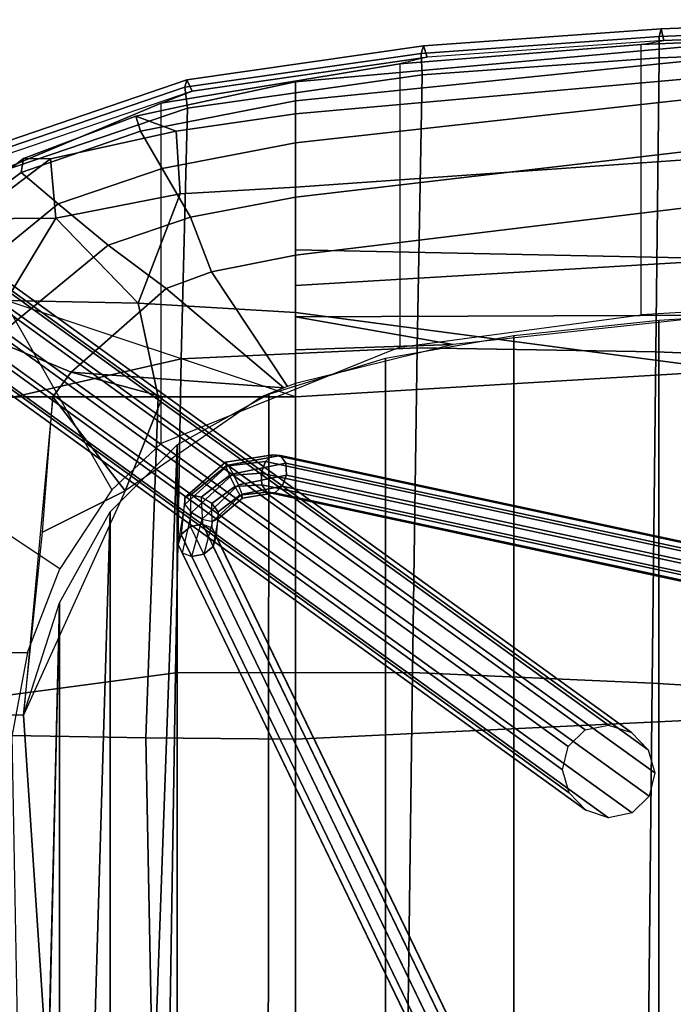
# Model space of a CAD drawing. Units: inches. Extents: x -12.2 to 12.2, y -8.8 to 8.8.
# Drawn here: x -10 to -5.9, y 2.5 to 8.7 of the extents above; entities that cross this region are included whole.
import ezdxf

# ---------------------------------------------------------------- set-up
doc = ezdxf.new("R2010")
doc.units = ezdxf.units.IN
doc.header["$MEASUREMENT"] = 0
for name, color, linetype in [('SEAT-BASE', 5, 'Continuous'), ('SEAT-CUSHION', 5, 'Continuous'), ('SEAT-SHELL', 5, 'Continuous')]:
    doc.layers.add(name, color=color, linetype=linetype)

msp = doc.modelspace()

# ---------------------------------------------------------------- linework, layer by layer
at = {"layer": 'SEAT-BASE'}
for points in [[(-6.4522, 4.2501, 12.9614), (-11.0808, 7.5965, 0.8982), (-11.1862, 7.4968, 0.911), (-6.5596, 4.1457, 12.9732)], [(-6.3058, 4.2805, 12.9452), (-10.9462, 7.633, 0.8566), (-11.0808, 7.5965, 0.8982), (-6.4522, 4.2501, 12.9614)], [(-10.9462, 7.633, 0.8566), (-6.3058, 4.2805, 12.9452), (-6.1635, 4.2334, 12.9295), (-10.8183, 7.5965, 0.7974)], [(-10.8183, 7.5965, 0.7974), (-6.1635, 4.2334, 12.9295), (-6.0591, 4.125, 12.918), (-10.7314, 7.4968, 0.7364)], [(-6.5596, 4.1457, 12.9732), (-11.1862, 7.4968, 0.911), (-11.234, 7.3607, 0.8916), (-6.5947, 3.9995, 12.9771)], [(-10.7314, 7.4968, 0.7364), (-6.0591, 4.125, 12.918), (-6.0169, 3.9804, 12.9133), (-10.7089, 7.3607, 0.69)], [(-6.5947, 3.9995, 12.9771), (-11.234, 7.3607, 0.8916), (-11.2115, 7.2246, 0.8452), (-6.5525, 3.8549, 12.9724)], [(-10.7089, 7.3607, 0.69), (-6.0169, 3.9804, 12.9133), (-6.052, 3.8342, 12.9172), (-10.7567, 7.2246, 0.6706)], [(-6.5525, 3.8549, 12.9724), (-11.2115, 7.2246, 0.8452), (-11.1246, 7.1249, 0.7842), (-6.4481, 3.7465, 12.9609)], [(-10.7567, 7.2246, 0.6706), (-6.052, 3.8342, 12.9172), (-6.1594, 3.7298, 12.9291), (-10.862, 7.1249, 0.6834)], [(-6.4481, 3.7465, 12.9609), (-11.1246, 7.1249, 0.7842), (-10.9967, 7.0884, 0.725), (-6.3058, 3.6994, 12.9452)], [(-10.862, 7.1249, 0.6834), (-6.1594, 3.7298, 12.9291), (-6.3058, 3.6994, 12.9452), (-10.9967, 7.0884, 0.725)], [(-8.7036, 5.9028, 5.706), (-8.9228, 5.7237, 5.7532), (-8.9617, 5.7063, 5.6888), (-8.7069, 5.9277, 5.633)], [(-8.7069, 5.9277, 5.633), (-8.9617, 5.7063, 5.6888), (-8.9602, 5.6636, 5.6244), (-8.6895, 5.9095, 5.5599)], [(-8.4566, 5.9315, 5.8274), (-8.4097, 5.9739, 5.782), (-8.7069, 5.9277, 5.633), (-8.7036, 5.9028, 5.706)], [(-8.4097, 5.9739, 5.782), (-8.3606, 5.9702, 5.7218), (-8.6895, 5.9095, 5.5599), (-8.7069, 5.9277, 5.633)], [(-8.4829, 5.8595, 5.8405), (-8.4566, 5.9315, 5.8274), (-8.7036, 5.9028, 5.706), (-8.681, 5.8443, 5.7512)], [(-8.3281, 5.9219, 5.6702), (-8.6582, 5.8552, 5.5148), (-8.6895, 5.9095, 5.5599), (-8.3606, 5.9702, 5.7218)], [(-4.5467, 5.0147, 9.1096), (-4.5204, 5.0868, 9.0965), (-8.4566, 5.9315, 5.8274), (-8.4829, 5.8595, 5.8405)], [(-4.5204, 5.0868, 9.0965), (-4.4736, 5.1292, 9.0511), (-8.4097, 5.9739, 5.782), (-8.4566, 5.9315, 5.8274)], [(-4.4736, 5.1292, 9.0511), (-4.4244, 5.1255, 8.9909), (-8.3606, 5.9702, 5.7218), (-8.4097, 5.9739, 5.782)], [(-4.4244, 5.1255, 8.9909), (-4.3919, 5.0772, 8.9393), (-8.3281, 5.9219, 5.6702), (-8.3606, 5.9702, 5.7218)], [(-8.6895, 5.9095, 5.5599), (-8.9602, 5.6636, 5.6244), (-8.9187, 5.612, 5.5846), (-8.6582, 5.8552, 5.5148)], [(-8.681, 5.8443, 5.7512), (-8.8582, 5.7092, 5.793), (-8.9228, 5.7237, 5.7532), (-8.7036, 5.9028, 5.706)], [(-8.3248, 5.8477, 5.6472), (-8.6248, 5.7855, 5.5148), (-8.6582, 5.8552, 5.5148), (-8.3281, 5.9219, 5.6702)], [(-4.3919, 5.0772, 8.9393), (-4.3887, 5.003, 8.9163), (-8.3248, 5.8477, 5.6472), (-8.3281, 5.9219, 5.6702)], [(-8.6582, 5.8552, 5.5148), (-8.9187, 5.612, 5.5846), (-8.8531, 5.5712, 5.5846), (-8.6248, 5.7855, 5.5148)], [(-8.6477, 5.7746, 5.7512), (-8.7926, 5.6683, 5.793), (-8.8582, 5.7092, 5.793), (-8.681, 5.8443, 5.7512)], [(-8.4788, 5.7866, 5.8168), (-8.4829, 5.8595, 5.8405), (-8.681, 5.8443, 5.7512), (-8.6477, 5.7746, 5.7512)], [(-8.6022, 5.7271, 5.5599), (-8.6248, 5.7855, 5.5148), (-8.3248, 5.8477, 5.6472), (-8.3516, 5.7772, 5.6611)], [(-8.4829, 5.8595, 5.8405), (-8.4788, 5.7866, 5.8168), (-4.5426, 4.9419, 9.0859), (-4.5467, 5.0147, 9.1096)], [(-8.3516, 5.7772, 5.6611), (-8.3248, 5.8477, 5.6472), (-4.3887, 5.003, 8.9163), (-4.4154, 4.9324, 8.9302)], [(-8.6248, 5.7855, 5.5148), (-8.8531, 5.5712, 5.5846), (-8.7885, 5.5567, 5.6244), (-8.6022, 5.7271, 5.5599)], [(-8.6164, 5.7203, 5.706), (-8.7511, 5.6167, 5.7532), (-8.7926, 5.6683, 5.793), (-8.6477, 5.7746, 5.7512)], [(-8.4788, 5.7866, 5.8168), (-8.6477, 5.7746, 5.7512), (-8.6164, 5.7203, 5.706), (-8.4464, 5.7395, 5.7656)], [(-8.4464, 5.7395, 5.7656), (-8.6164, 5.7203, 5.706), (-8.599, 5.7022, 5.633), (-8.3979, 5.7359, 5.7063)], [(-8.3979, 5.7359, 5.7063), (-8.599, 5.7022, 5.633), (-8.6022, 5.7271, 5.5599), (-8.3516, 5.7772, 5.6611)], [(-8.4788, 5.7866, 5.8168), (-8.4464, 5.7395, 5.7656), (-4.5102, 4.8948, 9.0347), (-4.5426, 4.9419, 9.0859)], [(-8.4464, 5.7395, 5.7656), (-8.3979, 5.7359, 5.7063), (-4.4617, 4.8912, 8.9754), (-4.5102, 4.8948, 9.0347)], [(-8.3979, 5.7359, 5.7063), (-8.3516, 5.7772, 5.6611), (-4.4154, 4.9324, 8.9302), (-4.4617, 4.8912, 8.9754)], [(-8.9617, 5.7063, 5.6888), (-8.9836, 5.4757, 5.9444), (-9.0037, 5.4129, 5.9042), (-8.9602, 5.6636, 5.6244)], [(-8.9254, 5.5241, 5.9598), (-8.9228, 5.7237, 5.7532), (-8.9617, 5.7063, 5.6888), (-8.9836, 5.4757, 5.9444)], [(-8.8582, 5.7092, 5.793), (-8.8513, 5.5396, 5.9444), (-8.9254, 5.5241, 5.9598), (-8.9228, 5.7237, 5.7532)], [(-8.7896, 5.5162, 5.9042), (-8.7926, 5.6683, 5.793), (-8.8582, 5.7092, 5.793), (-8.8513, 5.5396, 5.9444)], [(-8.6022, 5.7271, 5.5599), (-8.7885, 5.5567, 5.6244), (-8.7496, 5.5741, 5.6888), (-8.599, 5.7022, 5.633)], [(-8.599, 5.7022, 5.633), (-8.7496, 5.5741, 5.6888), (-8.7511, 5.6167, 5.7532), (-8.6164, 5.7203, 5.706)], [(-9.0037, 5.4129, 5.9042), (-8.9602, 5.6636, 5.6244), (-8.9187, 5.612, 5.5846), (-8.978, 5.3596, 5.8545)], [(-8.7511, 5.6167, 5.7532), (-8.7639, 5.4629, 5.8545), (-8.7896, 5.5162, 5.9042), (-8.7926, 5.6683, 5.793)], [(-8.784, 5.4001, 5.8143), (-8.7496, 5.5741, 5.6888), (-8.7511, 5.6167, 5.7532), (-8.7639, 5.4629, 5.8545)], [(-8.9187, 5.612, 5.5846), (-8.978, 5.3596, 5.8545), (-8.9163, 5.3362, 5.8143), (-8.8531, 5.5712, 5.5846)], [(-8.9163, 5.3362, 5.8143), (-8.8531, 5.5712, 5.5846), (-8.7885, 5.5567, 5.6244), (-8.8422, 5.3517, 5.799)], [(-8.7885, 5.5567, 5.6244), (-8.8422, 5.3517, 5.799), (-8.784, 5.4001, 5.8143), (-8.7496, 5.5741, 5.6888)], [(-6.4409, 0.3759, 12.7635), (-8.9254, 5.5241, 5.9598), (-8.9836, 5.4757, 5.9444), (-6.4991, 0.3275, 12.7481)], [(-6.4409, 0.3759, 12.7635), (-8.9254, 5.5241, 5.9598), (-8.8513, 5.5396, 5.9444), (-6.3667, 0.3913, 12.7481)], [(-6.3667, 0.3913, 12.7481), (-8.8513, 5.5396, 5.9444), (-8.7896, 5.5162, 5.9042), (-6.3051, 0.368, 12.7079)], [(-6.3051, 0.368, 12.7079), (-8.7896, 5.5162, 5.9042), (-8.7639, 5.4629, 5.8545), (-6.2793, 0.3147, 12.6582)], [(-6.4991, 0.3275, 12.7481), (-8.9836, 5.4757, 5.9444), (-9.0037, 5.4129, 5.9042), (-6.5192, 0.2646, 12.7079)], [(-6.2793, 0.3147, 12.6582), (-8.7639, 5.4629, 5.8545), (-8.784, 5.4001, 5.8143), (-6.2994, 0.2519, 12.618)], [(-6.5192, 0.2646, 12.7079), (-9.0037, 5.4129, 5.9042), (-8.978, 5.3596, 5.8545), (-6.4935, 0.2114, 12.6582)], [(-6.2994, 0.2519, 12.618), (-8.784, 5.4001, 5.8143), (-8.8422, 5.3517, 5.799), (-6.3577, 0.2035, 12.6026)], [(-6.4935, 0.2114, 12.6582), (-8.978, 5.3596, 5.8545), (-8.9163, 5.3362, 5.8143), (-6.4318, 0.188, 12.618)], [(-6.4318, 0.188, 12.618), (-8.9163, 5.3362, 5.8143), (-8.8422, 5.3517, 5.799), (-6.3577, 0.2035, 12.6026)]]:
    msp.add_3dface(points, dxfattribs=at)
at = {"layer": 'SEAT-CUSHION'}
for points in [[(-5.5317, 8.3548, 15.1802), (-5.6163, 8.5499, 14.507), (-8.2677, 8.3115, 14.8702), (-8.2677, 8.111, 15.5913)], [(-5.6163, 8.5499, 14.507), (-5.5338, 8.4716, 14.1617), (-8.2677, 8.1931, 14.5198), (-8.2677, 8.3115, 14.8702)], [(-5.5338, 8.4716, 14.1617), (-5.5342, 8.233, 13.8952), (-8.2677, 7.9305, 14.2644), (-8.2677, 8.1931, 14.5198)], [(-5.5299, 7.8443, 15.7143), (-5.5317, 8.3548, 15.1802), (-8.2677, 8.111, 15.5913), (-8.2677, 7.6511, 16.1173)], [(-8.2677, 8.3115, 14.8702), (-8.2677, 8.1931, 14.5198), (-9.2383, 8.0033, 14.6598), (-9.2683, 8.0963, 15.0442)], [(-8.2677, 8.111, 15.5913), (-8.2677, 8.3115, 14.8702), (-9.2683, 8.0963, 15.0442), (-9.0147, 8.0036, 15.627)], [(-5.5339, 7.9086, 13.7338), (-8.2677, 7.5892, 14.1084), (-8.2677, 7.9305, 14.2644), (-5.5342, 8.233, 13.8952)], [(-8.2677, 8.1931, 14.5198), (-8.2677, 7.9305, 14.2644), (-9.1023, 7.7695, 14.3749), (-9.2383, 8.0033, 14.6598)], [(-9.2683, 8.0963, 15.0442), (-9.2383, 8.0033, 14.6598), (-9.9853, 7.7433, 14.7658), (-9.9714, 7.8322, 15.1788)], [(-9.0147, 8.0036, 15.627), (-9.2683, 8.0963, 15.0442), (-9.9714, 7.8322, 15.1788), (-9.803, 7.8287, 15.5656)], [(-8.2677, 7.6511, 16.1173), (-8.2677, 8.111, 15.5913), (-9.0147, 8.0036, 15.627), (-8.9904, 7.6105, 16.1575)], [(-9.2383, 8.0033, 14.6598), (-9.1023, 7.7695, 14.3749), (-9.755, 7.5483, 14.4492), (-9.9853, 7.7433, 14.7658)], [(-8.9904, 7.6105, 16.1575), (-9.0147, 8.0036, 15.627), (-9.803, 7.8287, 15.5656), (-9.7691, 7.4576, 16.1893)], [(-8.2677, 7.9305, 14.2644), (-8.2677, 7.5892, 14.1084), (-8.9262, 7.4643, 14.1969), (-9.1023, 7.7695, 14.3749)], [(-5.5332, 7.5575, 13.6383), (-8.2677, 7.2264, 14.0139), (-8.2677, 7.5892, 14.1084), (-5.5339, 7.9086, 13.7338)], [(-5.5275, 7.2018, 16.0853), (-5.5299, 7.8443, 15.7143), (-8.2677, 7.6511, 16.1173), (-8.2677, 7.2586, 16.3474)], [(-9.9714, 7.8322, 15.1788), (-9.9853, 7.7433, 14.7658), (-10.7761, 7.1554, 14.8897), (-10.8583, 7.1403, 15.3631)], [(-9.803, 7.8287, 15.5656), (-9.9714, 7.8322, 15.1788), (-10.4436, 7.4639, 15.2769), (-10.3024, 7.4528, 15.8409)], [(-9.7691, 7.4576, 16.1893), (-9.803, 7.8287, 15.5656), (-10.3024, 7.4528, 15.8409), (-9.7691, 7.4576, 16.1893)], [(-9.9853, 7.7433, 14.7658), (-9.755, 7.5483, 14.4492), (-10.4961, 6.9414, 14.5331), (-10.7761, 7.1554, 14.8897)], [(-9.1023, 7.7695, 14.3749), (-8.9262, 7.4643, 14.1969), (-9.4415, 7.288, 14.2524), (-9.755, 7.5483, 14.4492)], [(-9.2524, 6.9245, 16.6287), (-8.9904, 7.6105, 16.1575), (-9.7691, 7.4576, 16.1893), (-9.2524, 6.9245, 16.6287)], [(-8.2677, 6.8661, 16.5775), (-8.2677, 7.6511, 16.1173), (-8.9904, 7.6105, 16.1575), (-9.2524, 6.9245, 16.6287)], [(-9.755, 7.5483, 14.4492), (-9.4415, 7.288, 14.2524), (-10.163, 6.6952, 14.3328), (-10.4961, 6.9414, 14.5331)], [(-8.2677, 7.5892, 14.1084), (-8.2677, 7.2264, 14.0139), (-8.7942, 7.1201, 14.0847), (-8.9262, 7.4643, 14.1969)], [(-5.5324, 7.1982, 13.5792), (-8.2677, 7.0363, 13.9793), (-8.2677, 7.2264, 14.0139), (-5.5332, 7.5575, 13.6383)], [(-9.7691, 7.4576, 16.1893), (-10.3024, 7.4528, 15.8409), (-10.0802, 6.9414, 16.4769), (-9.7691, 7.4576, 16.1893)], [(-9.2524, 6.9245, 16.6287), (-9.7691, 7.4576, 16.1893), (-10.0802, 6.9414, 16.4769), (-9.2524, 6.9245, 16.6287)], [(-8.9262, 7.4643, 14.1969), (-8.7942, 7.1201, 14.0847), (-9.0771, 7.0156, 14.1146), (-9.4415, 7.288, 14.2524)], [(-9.4415, 7.288, 14.2524), (-9.0771, 7.0156, 14.1146), (-9.6739, 6.4923, 14.172), (-10.163, 6.6952, 14.3328)], [(-8.2677, 7.2264, 14.0139), (-8.2677, 6.4211, 13.9056), (-8.3181, 6.403, 13.9126), (-8.7942, 7.1201, 14.0847)], [(-5.5249, 6.5025, 16.3399), (-5.5275, 7.2018, 16.0853), (-8.2677, 7.2586, 16.3474), (-8.2677, 6.8661, 16.5775)], [(-5.5685, 6.8496, 13.5461), (-8.2677, 6.8383, 13.9503), (-8.2677, 7.0363, 13.9793), (-5.5324, 7.1982, 13.5792)], [(-8.7942, 7.1201, 14.0847), (-8.3181, 6.403, 13.9126), (-8.3411, 6.3944, 13.9157), (-9.0771, 7.0156, 14.1146)], [(-9.0771, 7.0156, 14.1146), (-8.3411, 6.3944, 13.9157), (-9.6739, 6.4923, 14.172), (-9.0771, 7.0156, 14.1146)], [(-8.2677, 6.3386, 16.7431), (-10.0802, 6.9414, 16.4769), (-10.4155, 6.3386, 16.5928), (-8.2677, 6.3386, 16.7431)], [(-9.2524, 6.9245, 16.6287), (-10.0802, 6.9414, 16.4769), (-10.3052, 6.3386, 16.6403), (-9.1277, 6.3386, 16.8212)], [(-8.2677, 6.3386, 16.7431), (-8.2677, 6.8661, 16.5775), (-9.2524, 6.9245, 16.6287), (-9.1277, 6.3386, 16.8212)], [(-8.2677, 6.3386, 16.7431), (-5.5249, 6.5025, 16.3399), (-8.2677, 6.8661, 16.5775), (-8.2677, 6.3386, 16.7431)], [(-5.9905, -6.8181, 13.6577), (-5.9905, 6.8181, 13.6577), (-4.9481, 6.8844, 13.5565), (-4.9481, -6.8844, 13.5565)], [(-7.2792, 6.6651, 13.7648), (-8.2677, 6.8383, 13.9503), (-5.5685, 6.8496, 13.5461), (-7.2792, 6.6651, 13.7648)], [(-8.2677, 6.6331, 13.926), (-8.2677, 6.8383, 13.9503), (-7.2792, 6.6651, 13.7648), (-8.2677, 6.6331, 13.926)], [(-6.9006, -6.722, 13.7621), (-6.9006, 6.722, 13.7621), (-5.9905, 6.8181, 13.6577), (-5.9905, -6.8181, 13.6577)], [(-10.163, 6.6952, 14.3328), (-9.6739, 6.4923, 14.172), (-9.7884, 6.3386, 14.186), (-10.2896, 6.3386, 14.3328)], [(-8.2677, 6.4211, 13.9056), (-8.2677, 6.6331, 13.926), (-7.2792, 6.6651, 13.7648), (-8.2677, 6.4211, 13.9056)], [(-7.7037, 6.5797, 13.8666), (-6.9006, 6.722, 13.7621), (-6.9006, -6.722, 13.7621), (-7.7037, -6.5797, 13.8666)], [(-8.4459, -6.3532, 13.9299), (-8.434, 6.3549, 13.9718), (-7.7037, 6.5797, 13.8666), (-7.7037, -6.5797, 13.8666)], [(-9.1017, 6.3386, 14.0406), (-9.7884, 6.3386, 14.186), (-9.6739, 6.4923, 14.172), (-9.1017, 6.3386, 14.0406)], [(-8.3411, 6.3944, 13.9157), (-8.4809, 6.3386, 13.9345), (-9.1017, 6.3386, 14.0406), (-9.6739, 6.4923, 14.172)], [(-8.2677, 6.3386, 16.7431), (-8.2677, 4.1926, 17.0611), (-5.5165, 4.324, 16.7847), (-5.5249, 6.5025, 16.3399)], [(-10.2896, 6.3386, 14.3328), (-9.7884, 6.3386, 14.186), (-9.9727, 4.3423, 14.1343), (-10.4045, 4.3467, 14.2571)], [(-9.1277, 6.3386, 16.8212), (-10.3052, 6.3386, 16.6403), (-10.0449, 4.2154, 16.9695), (-9.2053, 4.2005, 17.0778)], [(-9.853, 5.4897, 14.1465), (-9.7884, 6.3386, 14.186), (-9.3338, 5.7492, 14.046), (-9.853, 5.4897, 14.1465)], [(-9.7884, 6.3386, 14.186), (-9.1017, 6.3386, 14.0406), (-9.3338, 5.7492, 14.046), (-9.7884, 6.3386, 14.186)], [(-9.1017, 6.3386, 14.0406), (-8.4809, 6.3386, 13.9345), (-9.3338, 5.7492, 14.046), (-9.1017, 6.3386, 14.0406)], [(-9.1277, 6.3386, 16.8212), (-9.2053, 4.2005, 17.0778), (-8.2677, 4.1926, 17.0611), (-8.2677, 6.3386, 16.7431)], [(-9.0099, -6.0362, 14.0616), (-9.0099, 6.0362, 14.0616), (-8.434, 6.3549, 13.9718), (-8.4459, -6.3532, 13.9299)], [(-9.4297, 5.6178, 14.131), (-9.0099, 6.0362, 14.0616), (-9.4297, -5.6178, 14.131), (-9.4297, 5.6178, 14.131)], [(-9.0099, 6.0362, 14.0616), (-9.0099, -6.0362, 14.0616), (-9.4297, -5.6178, 14.131), (-9.0099, 6.0362, 14.0616)], [(-9.9727, 4.3423, 14.1343), (-9.853, 5.4897, 14.1465), (-9.3338, 5.7492, 14.046), (-9.9727, 4.3423, 14.1343)], [(-9.7458, 5.0459, 14.1853), (-9.4297, 5.6178, 14.131), (-9.7458, -5.0459, 14.1853), (-9.7458, 5.0459, 14.1853)], [(-9.4297, 5.6178, 14.131), (-9.4297, -5.6178, 14.131), (-9.7458, -5.0459, 14.1853), (-9.4297, 5.6178, 14.131)], [(-9.7458, 5.0459, 14.1853), (-9.7458, -5.0459, 14.1853), (-9.9727, -4.3423, 14.1343), (-9.7458, 5.0459, 14.1853)], [(-9.818, 2.0232, 14.1981), (-9.9727, 4.3423, 14.1343), (-9.7458, 5.0459, 14.1853), (-9.818, 2.0232, 14.1981)], [(-9.9727, 4.3423, 14.1343), (-9.818, 2.0232, 14.1981), (-10.1993, 2.3541, 14.1784), (-10.4045, 4.3467, 14.2571)], [(-8.2677, 4.1926, 17.0611), (-8.2677, 2.0333, 17.194), (-5.5104, 2.1441, 17.014), (-5.5165, 4.324, 16.7847)], [(-9.2053, 4.2005, 17.0778), (-10.0449, 4.2154, 16.9695), (-10.0056, 2.0706, 17.0275), (-9.1642, 2.0508, 17.156)], [(-9.2053, 4.2005, 17.0778), (-9.1642, 2.0508, 17.156), (-8.2677, 2.0333, 17.194), (-8.2677, 4.1926, 17.0611)]]:
    msp.add_3dface(points, dxfattribs=at)
at = {"layer": 'SEAT-SHELL'}
for points in [[(-5.9768, 8.6439, 12.9853), (-7.4658, 8.5372, 13.1608), (-7.4795, 8.4904, 13.0211), (-5.989, 8.597, 12.8455)], [(-5.9597, 8.572, 13.1134), (-7.4422, 8.4655, 13.288), (-7.4658, 8.5372, 13.1608), (-5.9768, 8.6439, 12.9853)], [(-4.485, 8.7014, 12.8488), (-5.9768, 8.6439, 12.9853), (-5.989, 8.597, 12.8455), (-4.4946, 8.6544, 12.7089)], [(-4.4946, 8.6544, 12.7089), (-5.989, 8.597, 12.8455), (-5.9883, 8.4619, 12.7854), (-4.4955, 8.5192, 12.649)], [(-4.4729, 8.6294, 12.9775), (-5.9597, 8.572, 13.1134), (-5.9768, 8.6439, 12.9853), (-4.485, 8.7014, 12.8488)], [(-5.989, 8.597, 12.8455), (-7.4795, 8.4904, 13.0211), (-7.4744, 8.3557, 12.9602), (-5.9883, 8.4619, 12.7854)], [(-4.4729, 8.6294, 12.9775), (-4.5806, 8.6082, 13.4066), (-6.1014, 8.5457, 13.5488), (-5.9597, 8.572, 13.1134)], [(-4.5806, 8.6082, 13.4066), (-4.5806, 6.941, 13.4066), (-6.1014, 6.851, 13.5488), (-6.1014, 8.5457, 13.5488)], [(-7.4658, 8.5372, 13.1608), (-8.9489, 8.3247, 13.3749), (-8.9614, 8.2786, 13.2349), (-7.4795, 8.4904, 13.0211)], [(-7.4422, 8.4655, 13.288), (-8.9147, 8.2542, 13.5003), (-8.9489, 8.3247, 13.3749), (-7.4658, 8.5372, 13.1608)], [(-6.1014, 8.5457, 13.5488), (-5.9597, 8.572, 13.1134), (-7.4422, 8.4655, 13.288), (-7.6147, 8.4247, 13.731)], [(-6.1014, 6.851, 13.5488), (-6.1014, 8.5457, 13.5488), (-7.6147, 8.4247, 13.731), (-7.6147, 6.6481, 13.731)], [(-6.0109, 6.6188, 12.7897), (-4.5101, 6.5591, 12.6516), (-4.4955, 8.5192, 12.649), (-5.9883, 8.4619, 12.7854)], [(-7.4422, 8.4655, 13.288), (-7.6147, 8.4247, 13.731), (-9.1089, 8.1777, 13.9511), (-8.9147, 8.2542, 13.5003)], [(-7.4795, 8.4904, 13.0211), (-8.9614, 8.2786, 13.2349), (-8.944, 8.1461, 13.1717), (-7.4744, 8.3557, 12.9602)], [(-7.5055, 6.6438, 12.9664), (-6.0109, 6.6188, 12.7897), (-5.9883, 8.4619, 12.7854), (-7.4744, 8.3557, 12.9602)], [(-7.6147, 8.4247, 13.731), (-7.6147, 6.6481, 13.731), (-9.1089, 6.0461, 13.9511), (-9.1089, 8.1777, 13.9511)], [(-8.9836, 6.5749, 13.1798), (-7.5055, 6.6438, 12.9664), (-7.4744, 8.3557, 12.9602), (-8.944, 8.1461, 13.1717)], [(-8.9489, 8.3247, 13.3749), (-10.3916, 7.8316, 13.6211), (-10.3945, 7.7903, 13.4793), (-8.9614, 8.2786, 13.2349)], [(-8.9614, 8.2786, 13.2349), (-10.3945, 7.7903, 13.4793), (-10.3413, 7.6717, 13.4089), (-8.944, 8.1461, 13.1717)], [(-8.9147, 8.2542, 13.5003), (-10.3346, 7.7687, 13.742), (-10.3916, 7.8316, 13.6211), (-8.9489, 8.3247, 13.3749)], [(-9.1089, 8.1777, 13.9511), (-8.9147, 8.2542, 13.5003), (-10.3346, 7.7687, 13.742), (-10.4744, 7.6065, 14.1877)], [(-9.1089, 6.0461, 13.9511), (-9.1089, 8.1777, 13.9511), (-10.4744, 7.6065, 14.1877), (-9.4183, 5.7549, 14.0017)], [(-10.388, 6.256, 13.4187), (-8.9836, 6.5749, 13.1798), (-8.944, 8.1461, 13.1717), (-10.3414, 7.6717, 13.4089)], [(-10.4744, 7.6065, 14.1877), (-9.4183, 5.7549, 14.0017), (-9.7438, 5.259, 14.0568), (-11.4042, 6.3643, 14.3682)], [(-9.0202, 4.6086, 13.1866), (-7.5352, 4.6102, 12.9714), (-7.5055, 6.6438, 12.9664), (-8.9836, 6.5749, 13.1798)], [(-7.5352, 4.6102, 12.9714), (-6.0334, 4.5428, 12.7931), (-6.0109, 6.6188, 12.7897), (-7.5055, 6.6438, 12.9664)], [(-6.0334, 4.5428, 12.7931), (-4.5256, 4.4538, 12.6537), (-4.5101, 6.5591, 12.6516), (-6.0109, 6.6188, 12.7897)], [(-10.4287, 4.4205, 13.4268), (-9.0202, 4.6086, 13.1866), (-8.9836, 6.5749, 13.1798), (-10.388, 6.256, 13.4187)], [(-9.7438, 5.259, 14.0568), (-11.4042, 6.3643, 14.3682), (-11.7803, 4.7356, 14.4458), (-9.9471, 4.7356, 14.0923)], [(-10.1934, 3.4223, 14.1362), (-11.9006, 3.4223, 14.4712), (-11.7803, 4.7356, 14.4458), (-9.9471, 4.7356, 14.0923)], [(-10.4653, 2.3056, 13.4338), (-9.0545, 2.3791, 13.1925), (-9.0202, 4.6086, 13.1866), (-10.4287, 4.4205, 13.4268)], [(-9.0545, 2.3791, 13.1925), (-7.5638, 2.3623, 12.9757), (-7.5352, 4.6102, 12.9714), (-9.0202, 4.6086, 13.1866)], [(-7.5638, 2.3623, 12.9757), (-6.0558, 2.3117, 12.7959), (-6.0334, 4.5428, 12.7931), (-7.5352, 4.6102, 12.9714)], [(-6.0558, 2.3117, 12.7959), (-4.5419, 2.2517, 12.6553), (-4.5256, 4.4538, 12.6537), (-6.0334, 4.5428, 12.7931)]]:
    msp.add_3dface(points, dxfattribs=at)

doc.saveas('drawing.dxf')
